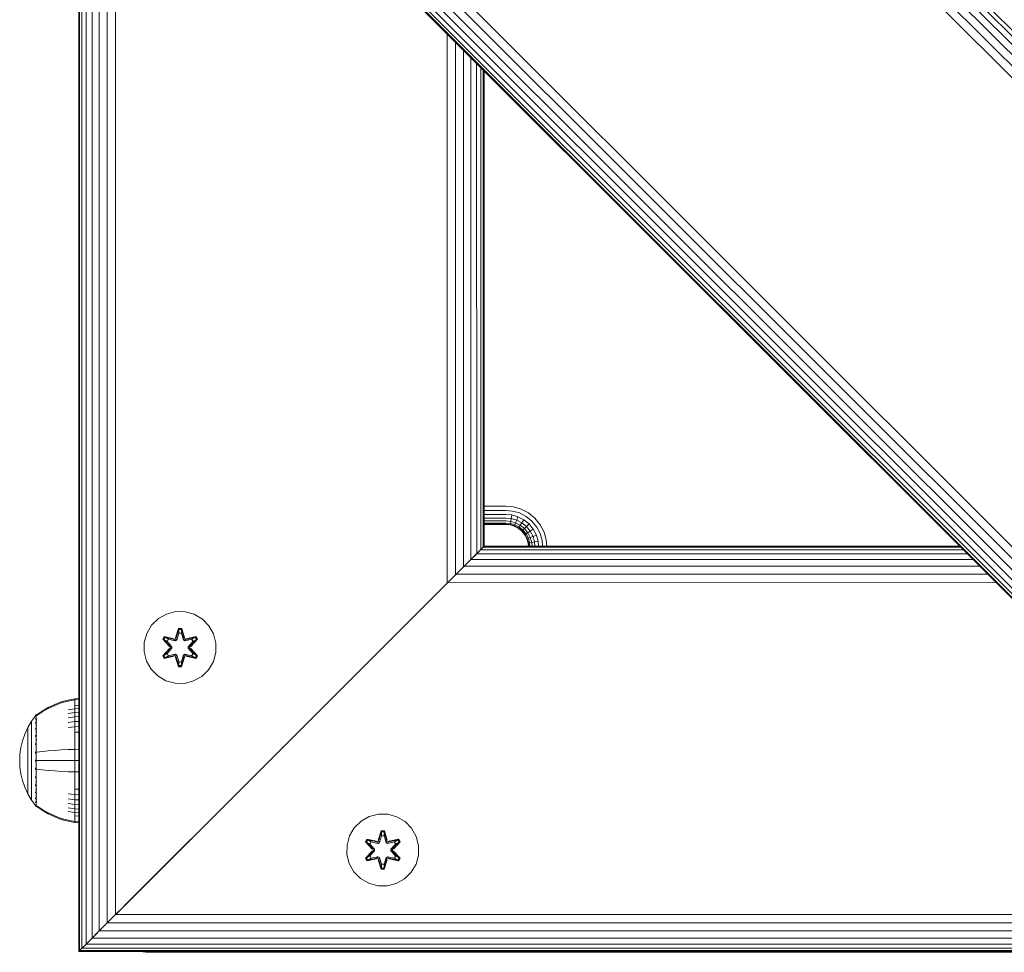
# Model space of a CAD drawing. Units: millimetres. Extents: x 1250 to 578302, y -1972 to 596964.
# Drawn here: x 2812 to 3030, y 3901 to 4109 of the extents above; entities that cross this region are included whole.
import ezdxf

# ---------------------------------------------------------------- set-up
doc = ezdxf.new("R2010")
doc.units = ezdxf.units.MM
doc.layers.add('Контур', color=7, linetype='Continuous', lineweight=15)

msp = doc.modelspace()

# ---------------------------------------------------------------- linework, layer by layer
at = {"layer": 'Контур'}
for p, q in [((3236.639, 3901.555), (2824.681, 4313.513)), ((3235.326, 3901.555), (2824.681, 4312.201)), ((3233.489, 3901.555), (2824.681, 4310.364)), ((3231.228, 3901.555), (2824.681, 4308.103)), ((3228.695, 3901.555), (2824.681, 4305.57)), ((3226.063, 3901.555), (2824.681, 4302.937)), ((3121.921, 3901.556), (2824.681, 4198.636)), ((3119.289, 3901.556), (2824.681, 4195.957)), ((3116.756, 3901.556), (2824.681, 4193.49)), ((3114.495, 3901.556), (2824.681, 4191.369)), ((3112.658, 3901.556), (2824.681, 4189.625)), ((3111.345, 3901.556), (2824.681, 4188.303)), ((3110.588, 3901.556), (2824.681, 4187.493)), ((3110.352, 3901.556), (2824.681, 4187.227)), ((2824.681, 4187.226), (2824.681, 3901.555)), ((2824.848, 4187.06), (2824.848, 3901.722)), ((2825.384, 4186.524), (2825.384, 3902.258)), ((2826.312, 4185.596), (2826.312, 3903.186)), ((2827.61, 4184.298), (2827.61, 3904.484)), ((2829.209, 4182.699), (2829.209, 3906.083)), ((2831.001, 4180.907), (2831.001, 3907.875)), ((2832.862, 4179.046), (2832.862, 3909.736)), ((2906.507, 4105.401), (2906.501, 3983.375)), ((2908.37, 4103.538), (2908.362, 3985.236)), ((2910.158, 4101.75), (2910.154, 3987.028)), ((2911.753, 4100.155), (2911.753, 3988.627)), ((2913.048, 4098.86), (2913.051, 3989.925)), ((2913.977, 4097.931), (2913.979, 3990.853)), ((2914.515, 3991.389), (2914.514, 4097.394)), ((2914.681, 4097.226), (2914.681, 3991.555)), ((2919.554, 4000.472), (2914.681, 4000.472)), ((2919.554, 4000.472), (2921.208, 4000.321)), ((2921.208, 4000.321), (2922.9, 3999.834)), ((2919.554, 3999.542), (2914.681, 3999.542)), ((2919.554, 3998.646), (2914.681, 3998.646)), ((2919.554, 3997.847), (2914.681, 3997.847)), ((2919.554, 3999.542), (2921.039, 3999.405)), ((2919.554, 3998.646), (2920.876, 3998.525)), ((2919.554, 3997.847), (2920.73, 3997.739)), ((2920.73, 3997.739), (2920.876, 3998.525)), ((2920.876, 3998.525), (2922.228, 3998.136)), ((2921.039, 3999.405), (2922.558, 3998.969)), ((2921.934, 3997.393), (2922.228, 3998.136)), ((2923.529, 3997.462), (2922.228, 3998.136)), ((2924.019, 3998.212), (2922.558, 3998.969)), ((2922.9, 3999.834), (2924.528, 3998.99)), ((2925.324, 3997.152), (2924.019, 3998.212)), ((2924.528, 3998.99), (2925.982, 3997.81)), ((2925.982, 3997.81), (2927.163, 3996.356)), ((2919.554, 3997.197), (2914.681, 3997.197)), ((2919.554, 3996.733), (2914.681, 3996.733)), ((2919.554, 3996.466), (2914.681, 3996.466)), ((2914.681, 3996.382), (2919.554, 3996.382)), ((2919.554, 3997.197), (2920.612, 3997.1)), ((2919.554, 3996.733), (2920.528, 3996.644)), ((2919.554, 3996.466), (2920.479, 3996.381)), ((2920.464, 3996.299), (2919.554, 3996.382)), ((2920.464, 3996.299), (2920.479, 3996.381)), ((2921.395, 3996.031), (2920.464, 3996.299)), ((2920.479, 3996.381), (2920.528, 3996.644)), ((2921.425, 3996.109), (2920.479, 3996.381)), ((2920.528, 3996.644), (2920.612, 3997.1)), ((2920.528, 3996.644), (2921.524, 3996.357)), ((2920.612, 3997.1), (2920.73, 3997.739)), ((2920.612, 3997.1), (2921.695, 3996.789)), ((2920.73, 3997.739), (2921.934, 3997.393)), ((2921.395, 3996.031), (2921.425, 3996.109)), ((2922.29, 3995.567), (2921.395, 3996.031)), ((2921.425, 3996.109), (2921.524, 3996.357)), ((2922.336, 3995.637), (2921.425, 3996.109)), ((2921.524, 3996.357), (2921.695, 3996.789)), ((2922.482, 3995.861), (2921.524, 3996.357)), ((2921.695, 3996.789), (2921.934, 3997.393)), ((2922.736, 3996.249), (2921.695, 3996.789)), ((2923.091, 3996.793), (2921.934, 3997.393)), ((2922.29, 3995.567), (2922.336, 3995.637)), ((2922.336, 3995.637), (2922.482, 3995.861)), ((2923.149, 3994.977), (2922.336, 3995.637)), ((2922.482, 3995.861), (2922.736, 3996.249)), ((2923.338, 3995.166), (2922.482, 3995.861)), ((2922.736, 3996.249), (2923.091, 3996.793)), ((2923.666, 3995.494), (2922.736, 3996.249)), ((2923.091, 3996.793), (2923.529, 3997.462)), ((2924.125, 3995.953), (2923.091, 3996.793)), ((2924.69, 3996.518), (2923.529, 3997.462)), ((2923.666, 3995.494), (2924.125, 3995.953)), ((2924.125, 3995.953), (2924.69, 3996.518)), ((2924.965, 3994.92), (2924.125, 3995.953)), ((2925.634, 3995.357), (2924.69, 3996.518)), ((2926.384, 3995.847), (2925.324, 3997.152)), ((2927.141, 3994.386), (2926.384, 3995.847)), ((2927.163, 3996.356), (2928.006, 3994.728)), ((2923.09, 3994.918), (2922.29, 3995.567)), ((2923.09, 3994.918), (2923.149, 3994.977)), ((2923.739, 3994.118), (2923.09, 3994.918)), ((2923.149, 3994.977), (2923.338, 3995.166)), ((2923.809, 3994.164), (2923.149, 3994.977)), ((2923.338, 3995.166), (2923.666, 3995.494)), ((2924.033, 3994.31), (2923.338, 3995.166)), ((2924.421, 3994.564), (2923.666, 3995.494)), ((2923.739, 3994.118), (2923.809, 3994.164)), ((2924.203, 3993.223), (2923.739, 3994.118)), ((2923.809, 3994.164), (2924.033, 3994.31)), ((2924.281, 3993.253), (2923.809, 3994.164)), ((2924.033, 3994.31), (2924.421, 3994.564)), ((2924.529, 3993.352), (2924.033, 3994.31)), ((2924.421, 3994.564), (2924.965, 3994.92)), ((2924.961, 3993.523), (2924.421, 3994.564)), ((2924.529, 3993.352), (2924.961, 3993.523)), ((2924.961, 3993.523), (2925.565, 3993.762)), ((2925.272, 3992.44), (2924.961, 3993.523)), ((2924.965, 3994.92), (2925.634, 3995.357)), ((2925.565, 3993.762), (2924.965, 3994.92)), ((2925.565, 3993.762), (2926.308, 3994.056)), ((2925.911, 3992.558), (2925.565, 3993.762)), ((2926.308, 3994.056), (2925.634, 3995.357)), ((2926.697, 3992.704), (2926.308, 3994.056)), ((2927.577, 3992.867), (2927.141, 3994.386)), ((2928.006, 3994.728), (2928.492, 3993.036)), ((2913.92, 3990.794), (2914.493, 3991.367)), ((2914.515, 3991.389), (2913.979, 3990.853)), ((2913.979, 3990.853), (2914.493, 3991.367)), ((2914.682, 3991.555), (2914.493, 3991.367)), ((2914.493, 3991.367), (3020.538, 3991.37)), ((2914.515, 3991.389), (2914.681, 3991.555)), ((2914.682, 3991.555), (3020.352, 3991.555)), ((2924.203, 3993.223), (2924.281, 3993.253)), ((2924.471, 3992.292), (2924.203, 3993.223)), ((2924.281, 3993.253), (2924.529, 3993.352)), ((2924.553, 3992.307), (2924.281, 3993.253)), ((2924.471, 3992.292), (2924.553, 3992.307)), ((2924.538, 3991.555), (2924.471, 3992.292)), ((2924.816, 3992.356), (2924.529, 3993.352)), ((2924.816, 3992.356), (2924.553, 3992.307)), ((2924.622, 3991.555), (2924.553, 3992.307)), ((2925.272, 3992.44), (2924.816, 3992.356)), ((2924.889, 3991.555), (2924.816, 3992.356)), ((2925.911, 3992.558), (2925.272, 3992.44)), ((2925.353, 3991.555), (2925.272, 3992.44)), ((2925.911, 3992.558), (2926.697, 3992.704)), ((2926.003, 3991.555), (2925.911, 3992.558)), ((2926.802, 3991.555), (2926.697, 3992.704)), ((2927.698, 3991.555), (2927.577, 3992.867)), ((2928.628, 3991.555), (2928.492, 3993.036)), ((2913.979, 3990.853), (2891.496, 3968.37)), ((2908.731, 3985.605), (2913.92, 3990.794)), ((2908.795, 3985.669), (2912.986, 3989.86)), ((2911.753, 3988.627), (2913.051, 3989.925)), ((2911.753, 3988.627), (2912.986, 3989.86)), ((2912.986, 3989.86), (2913.92, 3990.794)), ((2912.986, 3989.86), (2913.92, 3990.794)), ((2912.986, 3989.86), (3022.038, 3989.869)), ((2913.051, 3989.925), (2913.979, 3990.853)), ((2913.92, 3990.794), (3021.105, 3990.803)), ((2910.154, 3987.028), (2906.501, 3983.375)), ((2908.362, 3985.236), (2910.154, 3987.028)), ((2908.508, 3985.382), (2910.253, 3987.127)), ((2910.154, 3987.028), (2911.753, 3988.627)), ((2910.253, 3987.127), (2911.753, 3988.627)), ((2910.253, 3987.127), (3024.797, 3987.111)), ((2911.753, 3988.627), (3023.281, 3988.627)), ((2890.863, 3967.737), (2908.508, 3985.382)), ((2893.693, 3970.566), (2908.508, 3985.382)), ((2906.501, 3983.375), (2908.362, 3985.236)), ((2906.614, 3983.488), (2908.508, 3985.382)), ((2908.508, 3985.382), (2908.87, 3985.743)), ((2908.508, 3985.382), (3026.549, 3985.359)), ((2904.681, 3981.555), (2906.501, 3983.375)), ((2904.682, 3981.555), (2906.614, 3983.488)), ((2906.614, 3983.488), (3028.439, 3983.469)), ((2834.681, 3911.555), (2904.681, 3981.555)), ((2904.682, 3981.555), (2834.682, 3911.555)), ((2904.681, 3981.555), (2870.591, 3947.465)), ((2893.569, 3970.443), (2901.785, 3978.659)), ((2844.175, 3976.514), (2842.351, 3975.482)), ((2846.203, 3977.039), (2844.175, 3976.514)), ((2848.298, 3977.02), (2846.203, 3977.039)), ((2850.317, 3976.46), (2848.298, 3977.02)), ((2852.122, 3975.397), (2850.317, 3976.46)), ((2840.857, 3974.014), (2839.793, 3972.209)), ((2842.351, 3975.482), (2840.857, 3974.014)), ((2853.591, 3973.903), (2852.122, 3975.397)), ((2854.623, 3972.079), (2853.591, 3973.903)), ((2874.682, 3951.555), (2897.233, 3974.107)), ((2839.793, 3972.209), (2839.233, 3970.19)), ((2846.187, 3971.237), (2846.843, 3973.332)), ((2846.87, 3973.178), (2846.187, 3971.237)), ((2846.87, 3973.178), (2846.25, 3971.046)), ((2846.25, 3971.046), (2846.877, 3973.088)), ((2846.885, 3972.257), (2846.424, 3970.743)), ((2846.885, 3972.233), (2846.429, 3970.735)), ((2846.843, 3973.332), (2847.527, 3973.331)), ((2846.87, 3973.178), (2846.843, 3973.332)), ((2846.87, 3973.178), (2847.495, 3973.178)), ((2846.87, 3973.178), (2846.877, 3973.088)), ((2846.877, 3973.088), (2847.486, 3973.088)), ((2846.885, 3972.257), (2846.877, 3973.088)), ((2846.885, 3972.233), (2846.885, 3972.257)), ((2846.885, 3972.233), (2847.477, 3972.233)), ((2847.477, 3972.257), (2847.486, 3973.088)), ((2847.938, 3970.743), (2847.477, 3972.257)), ((2847.477, 3972.233), (2847.477, 3972.257)), ((2847.933, 3970.735), (2847.477, 3972.233)), ((2847.495, 3973.178), (2847.486, 3973.088)), ((2848.113, 3971.046), (2847.486, 3973.088)), ((2847.495, 3973.178), (2847.527, 3973.331)), ((2848.113, 3971.046), (2847.495, 3973.178)), ((2847.495, 3973.178), (2848.182, 3971.235)), ((2847.527, 3973.331), (2848.182, 3971.235)), ((2855.147, 3970.051), (2854.623, 3972.079)), ((2839.233, 3970.19), (2839.215, 3968.094)), ((2843.323, 3970.91), (2843.666, 3971.501)), ((2844.809, 3969.294), (2843.323, 3970.91)), ((2843.47, 3970.856), (2843.323, 3970.91)), ((2843.47, 3970.856), (2843.783, 3971.397)), ((2843.47, 3970.856), (2844.809, 3969.294)), ((2843.47, 3970.856), (2845.006, 3969.253)), ((2843.47, 3970.856), (2843.553, 3970.816)), ((2843.553, 3970.816), (2843.858, 3971.343)), ((2844.308, 3970.385), (2843.553, 3970.816)), ((2845.006, 3969.253), (2843.553, 3970.816)), ((2843.666, 3971.501), (2845.81, 3971.021)), ((2843.783, 3971.397), (2843.666, 3971.501)), ((2845.938, 3970.866), (2843.783, 3971.397)), ((2843.783, 3971.397), (2845.81, 3971.021)), ((2843.783, 3971.397), (2843.858, 3971.343)), ((2844.608, 3970.905), (2843.858, 3971.343)), ((2845.938, 3970.866), (2843.858, 3971.343)), ((2844.308, 3970.385), (2844.608, 3970.905)), ((2844.308, 3970.385), (2845.356, 3969.253)), ((2844.328, 3970.373), (2844.308, 3970.385)), ((2844.328, 3970.373), (2844.628, 3970.893)), ((2844.328, 3970.373), (2845.366, 3969.253)), ((2846.113, 3970.563), (2844.608, 3970.905)), ((2844.628, 3970.893), (2844.608, 3970.905)), ((2846.118, 3970.554), (2844.628, 3970.893)), ((2845.938, 3970.866), (2846.25, 3971.046)), ((2845.938, 3970.866), (2845.954, 3970.838)), ((2846.113, 3970.563), (2845.954, 3970.838)), ((2846.113, 3970.563), (2846.424, 3970.743)), ((2846.113, 3970.563), (2846.118, 3970.554)), ((2846.429, 3970.735), (2846.118, 3970.554)), ((2846.25, 3971.046), (2846.266, 3971.019)), ((2846.424, 3970.743), (2846.266, 3971.019)), ((2846.429, 3970.735), (2846.424, 3970.743)), ((2847.938, 3970.743), (2847.933, 3970.735)), ((2848.245, 3970.554), (2847.933, 3970.735)), ((2847.938, 3970.743), (2848.097, 3971.019)), ((2847.938, 3970.743), (2848.249, 3970.563)), ((2848.113, 3971.046), (2848.097, 3971.019)), ((2848.113, 3971.046), (2848.425, 3970.866)), ((2848.245, 3970.554), (2849.734, 3970.893)), ((2848.245, 3970.554), (2848.249, 3970.563)), ((2849.754, 3970.905), (2848.249, 3970.563)), ((2848.249, 3970.563), (2848.409, 3970.838)), ((2848.425, 3970.866), (2848.409, 3970.838)), ((2850.581, 3971.395), (2848.425, 3970.866)), ((2848.425, 3970.866), (2850.505, 3971.343)), ((2848.559, 3971.016), (2850.701, 3971.495)), ((2850.581, 3971.395), (2848.559, 3971.016)), ((2848.996, 3969.253), (2850.034, 3970.373)), ((2849.006, 3969.253), (2850.055, 3970.385)), ((2849.356, 3969.253), (2850.893, 3970.853)), ((2849.356, 3969.253), (2850.81, 3970.815)), ((2851.042, 3970.902), (2849.554, 3969.286)), ((2850.893, 3970.853), (2849.554, 3969.286)), ((2849.754, 3970.905), (2849.734, 3970.893)), ((2850.034, 3970.373), (2849.734, 3970.893)), ((2849.754, 3970.905), (2850.505, 3971.343)), ((2849.754, 3970.905), (2850.055, 3970.385)), ((2850.034, 3970.373), (2850.055, 3970.385)), ((2850.055, 3970.385), (2850.81, 3970.815)), ((2850.581, 3971.395), (2850.505, 3971.343)), ((2850.505, 3971.343), (2850.81, 3970.815)), ((2850.581, 3971.395), (2850.701, 3971.495)), ((2850.581, 3971.395), (2850.893, 3970.853)), ((2850.701, 3971.495), (2851.042, 3970.902)), ((2850.893, 3970.853), (2850.81, 3970.815)), ((2850.893, 3970.853), (2851.042, 3970.902)), ((2855.129, 3967.956), (2855.147, 3970.051)), ((2894.303, 3971.177), (2874.682, 3951.555)), ((2839.215, 3968.094), (2839.74, 3966.066)), ((2843.32, 3967.243), (2844.808, 3968.859)), ((2843.469, 3967.292), (2843.32, 3967.243)), ((2843.661, 3966.65), (2843.32, 3967.243)), ((2845.006, 3968.892), (2843.469, 3967.292)), ((2843.469, 3967.292), (2844.808, 3968.859)), ((2843.469, 3967.292), (2843.553, 3967.33)), ((2843.781, 3966.75), (2843.469, 3967.292)), ((2845.006, 3968.892), (2843.553, 3967.33)), ((2844.308, 3967.761), (2843.553, 3967.33)), ((2843.857, 3966.802), (2843.553, 3967.33)), ((2843.781, 3966.75), (2845.938, 3967.279)), ((2845.938, 3967.279), (2843.857, 3966.802)), ((2844.608, 3967.24), (2843.857, 3966.802)), ((2845.356, 3968.892), (2844.308, 3967.761)), ((2844.328, 3967.772), (2844.308, 3967.761)), ((2844.608, 3967.24), (2844.308, 3967.761)), ((2845.366, 3968.892), (2844.328, 3967.772)), ((2844.628, 3967.252), (2844.328, 3967.772)), ((2844.608, 3967.24), (2846.113, 3967.583)), ((2844.628, 3967.252), (2844.608, 3967.24)), ((2844.628, 3967.252), (2846.118, 3967.591)), ((2845.006, 3968.892), (2845.006, 3969.253)), ((2845.006, 3969.253), (2845.038, 3969.253)), ((2845.006, 3968.892), (2845.038, 3968.892)), ((2845.356, 3969.253), (2845.038, 3969.253)), ((2845.356, 3968.892), (2845.038, 3968.892)), ((2845.356, 3968.892), (2845.356, 3969.253)), ((2845.366, 3969.253), (2845.356, 3969.253)), ((2845.356, 3968.892), (2845.366, 3968.892)), ((2845.366, 3969.253), (2845.366, 3968.892)), ((2845.938, 3967.279), (2845.954, 3967.307)), ((2846.25, 3967.099), (2845.938, 3967.279)), ((2846.113, 3967.583), (2845.954, 3967.307)), ((2846.118, 3967.591), (2846.113, 3967.583)), ((2846.424, 3967.402), (2846.113, 3967.583)), ((2846.118, 3967.591), (2846.429, 3967.41)), ((2846.424, 3967.402), (2846.266, 3967.127)), ((2846.424, 3967.402), (2846.429, 3967.41)), ((2846.424, 3967.402), (2846.885, 3965.888)), ((2846.429, 3967.41), (2846.885, 3965.912)), ((2847.477, 3965.912), (2847.933, 3967.41)), ((2847.477, 3965.888), (2847.938, 3967.402)), ((2847.933, 3967.41), (2848.245, 3967.591)), ((2847.933, 3967.41), (2847.938, 3967.402)), ((2848.249, 3967.583), (2847.938, 3967.402)), ((2847.938, 3967.402), (2848.097, 3967.127)), ((2848.425, 3967.279), (2848.113, 3967.099)), ((2848.249, 3967.583), (2848.245, 3967.591)), ((2849.734, 3967.252), (2848.245, 3967.591)), ((2848.249, 3967.583), (2848.409, 3967.307)), ((2848.249, 3967.583), (2849.754, 3967.24)), ((2848.425, 3967.279), (2848.409, 3967.307)), ((2848.425, 3967.279), (2850.579, 3966.748)), ((2848.425, 3967.279), (2850.505, 3966.802)), ((2848.996, 3969.253), (2849.006, 3969.253)), ((2848.996, 3969.253), (2848.996, 3968.892)), ((2848.996, 3968.892), (2849.006, 3968.892)), ((2848.996, 3968.892), (2850.034, 3967.772)), ((2849.006, 3969.253), (2849.324, 3969.253)), ((2849.006, 3969.253), (2849.006, 3968.892)), ((2849.006, 3968.892), (2849.324, 3968.892)), ((2850.055, 3967.761), (2849.006, 3968.892)), ((2849.356, 3969.253), (2849.324, 3969.253)), ((2849.356, 3968.892), (2849.324, 3968.892)), ((2849.356, 3969.253), (2849.356, 3968.892)), ((2850.892, 3967.29), (2849.356, 3968.892)), ((2849.356, 3968.892), (2850.809, 3967.329)), ((2849.553, 3968.851), (2851.039, 3967.235)), ((2850.892, 3967.29), (2849.553, 3968.851)), ((2849.734, 3967.252), (2850.034, 3967.772)), ((2849.734, 3967.252), (2849.754, 3967.24)), ((2850.055, 3967.761), (2849.754, 3967.24)), ((2849.754, 3967.24), (2850.505, 3966.802)), ((2850.055, 3967.761), (2850.034, 3967.772)), ((2850.055, 3967.761), (2850.809, 3967.329)), ((2850.809, 3967.329), (2850.505, 3966.802)), ((2850.892, 3967.29), (2850.579, 3966.748)), ((2851.039, 3967.235), (2850.696, 3966.644)), ((2850.892, 3967.29), (2850.809, 3967.329)), ((2850.892, 3967.29), (2851.039, 3967.235)), ((2855.129, 3967.956), (2854.569, 3965.937)), ((2839.74, 3966.066), (2840.771, 3964.242)), ((2843.661, 3966.65), (2845.803, 3967.129)), ((2843.781, 3966.75), (2843.661, 3966.65)), ((2843.781, 3966.75), (2845.803, 3967.129)), ((2843.781, 3966.75), (2843.857, 3966.802)), ((2846.835, 3964.814), (2846.18, 3966.911)), ((2846.867, 3964.968), (2846.18, 3966.911)), ((2846.25, 3967.099), (2846.266, 3967.127)), ((2846.25, 3967.099), (2846.867, 3964.968)), ((2846.25, 3967.099), (2846.876, 3965.057)), ((2846.867, 3964.968), (2846.835, 3964.814)), ((2846.867, 3964.968), (2846.876, 3965.057)), ((2847.492, 3964.967), (2846.867, 3964.968)), ((2846.885, 3965.888), (2846.876, 3965.057)), ((2847.485, 3965.057), (2846.876, 3965.057)), ((2847.477, 3965.912), (2846.885, 3965.912)), ((2846.885, 3965.912), (2846.885, 3965.888)), ((2847.477, 3965.912), (2847.477, 3965.888)), ((2847.477, 3965.888), (2847.485, 3965.057)), ((2848.113, 3967.099), (2847.485, 3965.057)), ((2847.492, 3964.967), (2847.485, 3965.057)), ((2847.492, 3964.967), (2848.113, 3967.099)), ((2847.492, 3964.967), (2848.175, 3966.908)), ((2847.492, 3964.967), (2847.519, 3964.813)), ((2848.175, 3966.908), (2847.519, 3964.813)), ((2848.113, 3967.099), (2848.097, 3967.127)), ((2850.696, 3966.644), (2848.553, 3967.125)), ((2850.579, 3966.748), (2848.553, 3967.125)), ((2850.579, 3966.748), (2850.505, 3966.802)), ((2850.579, 3966.748), (2850.696, 3966.644)), ((2853.506, 3964.131), (2854.569, 3965.937)), ((2840.771, 3964.242), (2842.24, 3962.748)), ((2847.519, 3964.813), (2846.835, 3964.814)), ((2852.011, 3962.663), (2853.506, 3964.131)), ((2842.24, 3962.748), (2844.045, 3961.685)), ((2844.045, 3961.685), (2846.064, 3961.125)), ((2846.064, 3961.125), (2848.159, 3961.107)), ((2848.159, 3961.107), (2850.188, 3961.631)), ((2850.188, 3961.631), (2852.011, 3962.663)), ((2819.324, 3956.431), (2817.888, 3955.752)), ((2819.324, 3956.222), (2817.888, 3955.554)), ((2820.795, 3956.982), (2819.324, 3956.431)), ((2820.795, 3956.764), (2819.324, 3956.222)), ((2822.286, 3957.405), (2820.795, 3956.982)), ((2822.286, 3957.18), (2820.795, 3956.764)), ((2823.781, 3957.701), (2822.286, 3957.405)), ((2823.781, 3957.471), (2822.286, 3957.18)), ((2824.681, 3957.775), (2823.781, 3957.701)), ((2823.781, 3957.701), (2823.781, 3957.471)), ((2824.681, 3957.544), (2823.781, 3957.471)), ((2823.781, 3957.169), (2823.781, 3957.471)), ((2823.781, 3956.734), (2823.781, 3957.169)), ((2823.781, 3956.162), (2823.781, 3956.734)), ((2824.681, 3956.228), (2823.781, 3956.162)), ((2815.128, 3954.014), (2815.222, 3954.129)), ((2815.332, 3954.129), (2815.222, 3954.129)), ((2815.222, 3954.088), (2815.222, 3954.129)), ((2815.222, 3954.088), (2815.222, 3953.959)), ((2816.505, 3954.949), (2815.332, 3954.129)), ((2816.505, 3954.765), (2815.332, 3953.959)), ((2817.888, 3955.752), (2816.505, 3954.949)), ((2817.888, 3955.554), (2816.505, 3954.765)), ((2823.781, 3955.456), (2822.286, 3955.208)), ((2823.781, 3954.621), (2822.286, 3954.391)), ((2823.781, 3955.456), (2823.781, 3956.162)), ((2824.681, 3955.518), (2823.781, 3955.456)), ((2823.781, 3954.621), (2823.781, 3955.456)), ((2824.681, 3954.679), (2823.781, 3954.621)), ((2823.781, 3953.667), (2823.781, 3954.621)), ((2813.337, 3951.278), (2814.157, 3952.685)), ((2815.059, 3953.92), (2814.157, 3952.685)), ((2814.157, 3952.685), (2814.157, 3952.649)), ((2814.157, 3952.649), (2814.157, 3952.539)), ((2814.157, 3952.539), (2814.157, 3952.347)), ((2814.157, 3952.347), (2814.157, 3952.07)), ((2814.157, 3952.07), (2814.157, 3951.707)), ((2815.074, 3953.941), (2815.059, 3953.929)), ((2815.059, 3953.929), (2815.059, 3953.912)), ((2815.059, 3953.781), (2815.059, 3953.762)), ((2815.059, 3953.762), (2815.074, 3953.774)), ((2815.059, 3953.762), (2815.059, 3953.712)), ((2815.059, 3953.278), (2815.059, 3953.227)), ((2815.059, 3953.227), (2815.074, 3953.274)), ((2815.059, 3953.227), (2815.066, 3953.26)), ((2815.059, 3953.227), (2815.074, 3953.238)), ((2815.059, 3953.227), (2815.059, 3953.147)), ((2815.059, 3952.381), (2815.059, 3952.299)), ((2815.059, 3952.299), (2815.074, 3952.368)), ((2815.059, 3952.299), (2815.066, 3952.35)), ((2815.059, 3952.299), (2815.074, 3952.309)), ((2815.059, 3952.299), (2815.059, 3952.191)), ((2815.128, 3954.014), (2815.074, 3953.941)), ((2815.222, 3953.959), (2815.332, 3953.959)), ((2815.222, 3953.736), (2815.222, 3953.959)), ((2815.222, 3953.413), (2815.222, 3953.736)), ((2815.222, 3952.99), (2815.222, 3953.413)), ((2815.222, 3952.99), (2815.332, 3952.99)), ((2815.222, 3952.467), (2815.222, 3952.99)), ((2815.222, 3952.467), (2815.332, 3952.467)), ((2815.222, 3951.848), (2815.222, 3952.467)), ((2815.222, 3951.848), (2815.332, 3951.848)), ((2815.222, 3951.142), (2815.222, 3951.848)), ((2823.781, 3953.667), (2822.286, 3953.458)), ((2823.781, 3952.61), (2822.286, 3952.423)), ((2824.681, 3953.72), (2823.781, 3953.667)), ((2823.781, 3952.61), (2823.781, 3953.667)), ((2824.681, 3952.656), (2823.781, 3952.61)), ((2823.781, 3951.465), (2823.781, 3952.61)), ((2812.167, 3948.332), (2812.673, 3949.819)), ((2812.673, 3949.819), (2813.337, 3951.278)), ((2813.337, 3951.278), (2813.337, 3951.248)), ((2813.337, 3951.248), (2813.337, 3951.155)), ((2813.337, 3951.155), (2813.337, 3950.994)), ((2813.337, 3950.994), (2813.337, 3950.762)), ((2813.337, 3950.762), (2813.337, 3950.457)), ((2813.337, 3950.457), (2813.337, 3950.08)), ((2813.337, 3950.08), (2813.337, 3949.635)), ((2814.157, 3951.707), (2814.157, 3951.258)), ((2814.157, 3951.258), (2814.157, 3950.727)), ((2814.157, 3950.727), (2814.157, 3950.12)), ((2814.157, 3950.12), (2814.157, 3949.448)), ((2815.059, 3951.109), (2815.059, 3951)), ((2815.059, 3951), (2815.074, 3951.088)), ((2815.059, 3951), (2815.065, 3951.067)), ((2815.059, 3951), (2815.074, 3951.009)), ((2815.059, 3951), (2815.059, 3950.867)), ((2815.222, 3951.142), (2815.332, 3951.142)), ((2815.222, 3950.358), (2815.222, 3951.142)), ((2815.222, 3950.358), (2815.332, 3950.358)), ((2815.222, 3949.511), (2815.222, 3950.358)), ((2823.781, 3951.465), (2822.286, 3951.303)), ((2824.681, 3951.506), (2823.781, 3951.465)), ((2823.781, 3950.255), (2823.781, 3951.465)), ((2824.681, 3950.289), (2823.781, 3950.255)), ((2823.781, 3948.999), (2823.781, 3950.255)), ((2873.217, 3950.091), (2873.217, 3950.091)), ((2873.866, 3950.74), (2873.867, 3950.74)), ((2874.33, 3951.204), (2874.331, 3951.204)), ((2874.598, 3951.472), (2874.598, 3951.472)), ((2874.682, 3951.555), (2874.682, 3951.555)), ((2811.816, 3946.841), (2812.167, 3948.332)), ((2813.337, 3949.635), (2813.337, 3949.126)), ((2813.337, 3949.126), (2813.337, 3948.561)), ((2813.337, 3948.561), (2813.337, 3947.951)), ((2813.337, 3947.951), (2813.337, 3947.305)), ((2814.157, 3949.448), (2814.157, 3948.72)), ((2814.157, 3948.72), (2814.157, 3947.951)), ((2814.157, 3947.951), (2814.157, 3947.152)), ((2815.059, 3949.535), (2815.059, 3949.401)), ((2815.059, 3949.401), (2815.074, 3949.504)), ((2815.059, 3949.401), (2815.065, 3949.481)), ((2815.059, 3949.401), (2815.074, 3949.408)), ((2815.059, 3949.401), (2815.059, 3949.244)), ((2815.059, 3947.765), (2815.059, 3947.61)), ((2815.059, 3947.61), (2815.074, 3947.72)), ((2815.059, 3947.61), (2815.066, 3947.701)), ((2815.059, 3947.61), (2815.074, 3947.615)), ((2815.059, 3947.61), (2815.059, 3947.432)), ((2815.222, 3949.511), (2815.332, 3949.511)), ((2815.222, 3948.614), (2815.222, 3949.511)), ((2815.222, 3948.614), (2815.332, 3948.614)), ((2815.222, 3947.684), (2815.222, 3948.614)), ((2815.222, 3946.736), (2815.222, 3947.684)), ((2823.781, 3947.719), (2823.781, 3948.999)), ((2823.781, 3946.435), (2823.781, 3947.719)), ((2834.682, 3911.555), (2871.613, 3948.487)), ((2870.591, 3947.465), (2870.591, 3947.465)), ((2871.522, 3948.396), (2871.522, 3948.396)), ((2871.613, 3948.487), (2872.209, 3949.083)), ((2872.418, 3949.292), (2872.418, 3949.292)), ((2811.614, 3945.367), (2811.549, 3943.929)), ((2811.614, 3945.367), (2811.816, 3946.841)), ((2813.337, 3947.305), (2813.337, 3946.634)), ((2813.337, 3946.634), (2813.337, 3945.951)), ((2813.337, 3945.951), (2813.337, 3945.267)), ((2814.157, 3947.152), (2814.157, 3946.339)), ((2814.157, 3946.339), (2814.157, 3945.523)), ((2814.157, 3945.523), (2814.157, 3944.716)), ((2815.059, 3945.923), (2815.059, 3945.749)), ((2815.059, 3945.749), (2815.074, 3945.858)), ((2815.059, 3945.749), (2815.066, 3945.846)), ((2815.059, 3945.749), (2815.074, 3945.751)), ((2815.059, 3945.749), (2815.059, 3945.553)), ((2815.222, 3945.785), (2815.222, 3946.736)), ((2815.222, 3944.846), (2815.222, 3945.785)), ((2815.332, 3945.785), (2816.505, 3945.935)), ((2816.505, 3945.935), (2817.888, 3946.081)), ((2817.888, 3946.081), (2819.324, 3946.204)), ((2819.324, 3946.204), (2820.795, 3946.304)), ((2820.795, 3946.304), (2822.286, 3946.381)), ((2823.781, 3946.435), (2822.286, 3946.381)), ((2824.681, 3946.449), (2823.781, 3946.435)), ((2823.781, 3943.929), (2823.781, 3946.435)), ((2868.772, 3945.646), (2868.772, 3945.646)), ((2869.681, 3946.555), (2870.094, 3946.968)), ((2869.681, 3946.555), (2869.682, 3946.555)), ((2811.614, 3942.492), (2811.549, 3943.929)), ((2813.337, 3945.267), (2813.337, 3944.59)), ((2813.337, 3944.59), (2813.337, 3943.929)), ((2813.337, 3943.929), (2813.337, 3943.269)), ((2813.337, 3943.269), (2813.337, 3942.592)), ((2814.157, 3944.716), (2814.157, 3943.929)), ((2814.157, 3943.929), (2814.157, 3943.143)), ((2814.157, 3943.143), (2814.157, 3942.336)), ((2815.059, 3944.12), (2815.059, 3943.929)), ((2815.059, 3943.929), (2815.059, 3943.739)), ((2815.059, 3943.929), (2815.074, 3943.929)), ((2815.222, 3943.929), (2815.222, 3944.846)), ((2815.222, 3943.013), (2815.222, 3943.929)), ((2815.332, 3943.929), (2816.505, 3943.929)), ((2816.505, 3943.929), (2817.888, 3943.929)), ((2817.888, 3943.929), (2819.324, 3943.929)), ((2819.324, 3943.929), (2820.795, 3943.929)), ((2820.795, 3943.929), (2822.286, 3943.929)), ((2823.781, 3943.929), (2822.286, 3943.929)), ((2823.781, 3941.423), (2823.781, 3943.929)), ((2824.681, 3943.929), (2823.781, 3943.929)), ((2834.682, 3911.555), (2867.75, 3944.624)), ((2866.945, 3943.819), (2866.946, 3943.819)), ((2867.75, 3944.624), (2867.799, 3944.673)), ((2867.841, 3944.715), (2867.841, 3944.715)), ((2811.816, 3941.018), (2811.614, 3942.492)), ((2812.167, 3939.527), (2811.816, 3941.018)), ((2813.337, 3942.592), (2813.337, 3941.907)), ((2813.337, 3941.907), (2813.337, 3941.224)), ((2813.337, 3941.224), (2813.337, 3940.554)), ((2814.157, 3942.336), (2814.157, 3941.52)), ((2814.157, 3941.52), (2814.157, 3940.707)), ((2815.059, 3942.306), (2815.059, 3942.11)), ((2815.059, 3942.11), (2815.059, 3941.936)), ((2815.059, 3942.11), (2815.074, 3942.108)), ((2815.222, 3942.073), (2815.222, 3943.013)), ((2815.222, 3942.073), (2815.332, 3942.073)), ((2815.222, 3941.123), (2815.222, 3942.073)), ((2815.222, 3940.175), (2815.222, 3941.123)), ((2815.332, 3942.073), (2816.505, 3941.924)), ((2816.505, 3941.924), (2817.888, 3941.778)), ((2817.888, 3941.778), (2819.324, 3941.655)), ((2819.324, 3941.655), (2820.795, 3941.554)), ((2820.795, 3941.554), (2822.286, 3941.477)), ((2823.781, 3941.423), (2822.286, 3941.477)), ((2823.781, 3940.14), (2823.781, 3941.423)), ((2824.681, 3941.41), (2823.781, 3941.423)), ((2864.682, 3941.555), (2834.749, 3911.622)), ((2834.769, 3911.644), (2864.682, 3941.555)), ((2864.681, 3941.555), (2864.682, 3941.555)), ((2864.765, 3941.639), (2864.765, 3941.639)), ((2865.032, 3941.907), (2865.033, 3941.907)), ((2865.496, 3942.371), (2865.497, 3942.371)), ((2866.146, 3943.02), (2866.146, 3943.02)), ((2812.673, 3938.04), (2812.167, 3939.527)), ((2813.337, 3940.554), (2813.337, 3939.908)), ((2813.337, 3939.908), (2813.337, 3939.297)), ((2813.337, 3939.297), (2813.337, 3938.733)), ((2813.337, 3938.733), (2813.337, 3938.224)), ((2814.157, 3940.707), (2814.157, 3939.908)), ((2814.157, 3939.908), (2814.157, 3939.138)), ((2814.157, 3939.138), (2814.157, 3938.411)), ((2815.059, 3940.424), (2815.059, 3940.248)), ((2815.059, 3940.248), (2815.074, 3940.35)), ((2815.059, 3940.248), (2815.066, 3940.342)), ((2815.059, 3940.248), (2815.059, 3940.097)), ((2815.059, 3940.248), (2815.074, 3940.244)), ((2815.222, 3939.245), (2815.222, 3940.175)), ((2815.222, 3939.245), (2815.332, 3939.245)), ((2815.222, 3938.348), (2815.222, 3939.245)), ((2823.781, 3938.86), (2823.781, 3940.14)), ((2823.781, 3937.604), (2823.781, 3938.86)), ((2813.337, 3936.581), (2812.673, 3938.04)), ((2813.337, 3938.224), (2813.337, 3937.779)), ((2813.337, 3937.779), (2813.337, 3937.402)), ((2813.337, 3937.402), (2813.337, 3937.097)), ((2813.337, 3937.097), (2813.337, 3936.864)), ((2813.337, 3936.864), (2813.337, 3936.703)), ((2813.337, 3936.61), (2813.337, 3936.703)), ((2813.337, 3936.581), (2813.337, 3936.61)), ((2814.157, 3935.174), (2813.337, 3936.581)), ((2814.157, 3938.411), (2814.157, 3937.738)), ((2814.157, 3937.738), (2814.157, 3937.132)), ((2814.157, 3937.132), (2814.157, 3936.601)), ((2814.157, 3936.601), (2814.157, 3936.152)), ((2815.059, 3938.611), (2815.059, 3938.457)), ((2815.059, 3938.457), (2815.074, 3938.55)), ((2815.059, 3938.457), (2815.066, 3938.542)), ((2815.059, 3938.457), (2815.059, 3938.327)), ((2815.059, 3938.457), (2815.074, 3938.451)), ((2815.059, 3936.99), (2815.059, 3936.858)), ((2815.059, 3936.858), (2815.074, 3936.937)), ((2815.059, 3936.858), (2815.065, 3936.931)), ((2815.059, 3936.858), (2815.059, 3936.751)), ((2815.059, 3936.858), (2815.074, 3936.85)), ((2815.222, 3938.348), (2815.332, 3938.348)), ((2815.222, 3937.5), (2815.222, 3938.348)), ((2815.222, 3937.5), (2815.332, 3937.5)), ((2815.222, 3936.717), (2815.222, 3937.5)), ((2815.222, 3936.717), (2815.332, 3936.717)), ((2815.222, 3936.011), (2815.222, 3936.717)), ((2823.781, 3936.393), (2822.286, 3936.555)), ((2823.781, 3936.393), (2823.781, 3937.604)), ((2824.681, 3937.57), (2823.781, 3937.604)), ((2814.157, 3936.152), (2814.157, 3935.789)), ((2814.157, 3935.789), (2814.157, 3935.512)), ((2814.157, 3935.512), (2814.157, 3935.32)), ((2814.157, 3935.209), (2814.157, 3935.32)), ((2814.157, 3935.174), (2814.157, 3935.209)), ((2815.059, 3933.938), (2814.157, 3935.174)), ((2815.059, 3935.665), (2815.059, 3935.559)), ((2815.059, 3935.559), (2815.074, 3935.618)), ((2815.059, 3935.559), (2815.065, 3935.617)), ((2815.059, 3935.559), (2815.059, 3935.48)), ((2815.059, 3935.559), (2815.074, 3935.55)), ((2815.059, 3934.71), (2815.059, 3934.632)), ((2815.059, 3934.632), (2815.065, 3934.672)), ((2815.059, 3934.632), (2815.074, 3934.668)), ((2815.059, 3934.632), (2815.059, 3934.581)), ((2815.059, 3934.632), (2815.074, 3934.621)), ((2815.222, 3936.011), (2815.332, 3936.011)), ((2815.222, 3935.392), (2815.222, 3936.011)), ((2815.222, 3935.392), (2815.332, 3935.392)), ((2815.222, 3934.869), (2815.222, 3935.392)), ((2815.222, 3934.869), (2815.332, 3934.869)), ((2815.222, 3934.445), (2815.222, 3934.869)), ((2815.222, 3934.123), (2815.222, 3934.445)), ((2823.781, 3935.249), (2822.286, 3935.436)), ((2823.781, 3934.191), (2822.286, 3934.401)), ((2823.781, 3935.249), (2823.781, 3936.393)), ((2824.681, 3936.353), (2823.781, 3936.393)), ((2823.781, 3934.191), (2823.781, 3935.249)), ((2824.681, 3935.202), (2823.781, 3935.249)), ((2815.059, 3934.145), (2815.059, 3934.096)), ((2815.059, 3934.096), (2815.066, 3934.118)), ((2815.059, 3934.096), (2815.074, 3934.11)), ((2815.059, 3934.079), (2815.059, 3934.096)), ((2815.059, 3934.096), (2815.074, 3934.085)), ((2815.059, 3933.929), (2815.059, 3933.946)), ((2815.059, 3933.929), (2815.074, 3933.918)), ((2815.127, 3933.845), (2815.074, 3933.918)), ((2815.222, 3933.729), (2815.127, 3933.845)), ((2815.222, 3933.9), (2815.222, 3934.123)), ((2815.222, 3933.771), (2815.222, 3933.9)), ((2815.222, 3933.771), (2815.222, 3933.729)), ((2815.222, 3933.729), (2815.332, 3933.729)), ((2815.332, 3933.9), (2816.505, 3933.094)), ((2815.332, 3933.729), (2816.505, 3932.91)), ((2816.505, 3933.094), (2817.888, 3932.305)), ((2816.505, 3932.91), (2817.888, 3932.107)), ((2817.888, 3932.305), (2819.324, 3931.637)), ((2823.781, 3933.238), (2822.286, 3933.467)), ((2823.781, 3932.403), (2822.286, 3932.65)), ((2823.781, 3933.238), (2823.781, 3934.191)), ((2824.681, 3934.139), (2823.781, 3934.191)), ((2823.781, 3932.403), (2823.781, 3933.238)), ((2824.681, 3933.18), (2823.781, 3933.238)), ((2823.781, 3931.696), (2823.781, 3932.403)), ((2824.681, 3932.341), (2823.781, 3932.403)), ((2817.888, 3932.107), (2819.324, 3931.428)), ((2819.324, 3931.637), (2820.795, 3931.095)), ((2819.324, 3931.428), (2820.795, 3930.877)), ((2820.795, 3931.095), (2822.286, 3930.679)), ((2820.795, 3930.877), (2822.286, 3930.454)), ((2823.781, 3930.388), (2822.286, 3930.679)), ((2823.781, 3930.158), (2822.286, 3930.454)), ((2823.781, 3931.125), (2823.781, 3931.696)), ((2824.681, 3931.63), (2823.781, 3931.696)), ((2823.781, 3930.689), (2823.781, 3931.125)), ((2823.781, 3930.388), (2823.781, 3930.689)), ((2823.781, 3930.158), (2823.781, 3930.388)), ((2824.681, 3930.315), (2823.781, 3930.388)), ((2824.681, 3930.084), (2823.781, 3930.158)), ((2887.369, 3930.474), (2885.874, 3929.005)), ((2889.192, 3931.505), (2887.369, 3930.474)), ((2891.22, 3932.03), (2889.192, 3931.505)), ((2893.315, 3932.012), (2891.22, 3932.03)), ((2895.335, 3931.452), (2893.315, 3932.012)), ((2897.14, 3930.388), (2895.335, 3931.452)), ((2898.608, 3928.894), (2897.14, 3930.388)), ((2885.874, 3929.005), (2884.811, 3927.2)), ((2891.204, 3926.229), (2891.861, 3928.324)), ((2891.887, 3928.169), (2891.204, 3926.229)), ((2891.887, 3928.169), (2891.267, 3926.037)), ((2891.267, 3926.037), (2891.895, 3928.08)), ((2891.861, 3928.324), (2892.544, 3928.322)), ((2891.887, 3928.169), (2891.861, 3928.324)), ((2891.887, 3928.169), (2892.512, 3928.169)), ((2891.887, 3928.169), (2891.895, 3928.08)), ((2891.895, 3928.08), (2892.503, 3928.08)), ((2891.902, 3927.248), (2891.895, 3928.08)), ((2892.495, 3927.248), (2892.503, 3928.08)), ((2892.512, 3928.169), (2892.503, 3928.08)), ((2893.13, 3926.037), (2892.503, 3928.08)), ((2892.512, 3928.169), (2892.544, 3928.322)), ((2893.13, 3926.037), (2892.512, 3928.169)), ((2892.512, 3928.169), (2893.2, 3926.226)), ((2892.544, 3928.322), (2893.2, 3926.226)), ((2899.64, 3927.07), (2898.608, 3928.894)), ((2884.811, 3927.2), (2884.251, 3925.181)), ((2888.341, 3925.901), (2888.684, 3926.493)), ((2889.827, 3924.285), (2888.341, 3925.901)), ((2888.488, 3925.847), (2888.341, 3925.901)), ((2888.488, 3925.847), (2888.8, 3926.388)), ((2888.488, 3925.847), (2889.827, 3924.285)), ((2888.488, 3925.847), (2890.024, 3924.244)), ((2888.488, 3925.847), (2888.571, 3925.807)), ((2888.571, 3925.807), (2888.875, 3926.335)), ((2889.325, 3925.376), (2888.571, 3925.807)), ((2890.024, 3924.244), (2888.571, 3925.807)), ((2888.684, 3926.493), (2890.827, 3926.012)), ((2888.8, 3926.388), (2888.684, 3926.493)), ((2890.955, 3925.857), (2888.8, 3926.388)), ((2888.8, 3926.388), (2890.827, 3926.012)), ((2888.8, 3926.388), (2888.875, 3926.335)), ((2889.626, 3925.896), (2888.875, 3926.335)), ((2890.955, 3925.857), (2888.875, 3926.335)), ((2889.325, 3925.376), (2889.626, 3925.896)), ((2889.345, 3925.364), (2889.646, 3925.885)), ((2891.13, 3925.554), (2889.626, 3925.896)), ((2889.646, 3925.885), (2889.626, 3925.896)), ((2891.135, 3925.546), (2889.646, 3925.885)), ((2890.955, 3925.857), (2891.267, 3926.037)), ((2890.955, 3925.857), (2890.971, 3925.83)), ((2891.13, 3925.554), (2890.971, 3925.83)), ((2891.13, 3925.554), (2891.442, 3925.735)), ((2891.447, 3925.726), (2891.135, 3925.546)), ((2891.267, 3926.037), (2891.283, 3926.01)), ((2891.442, 3925.735), (2891.283, 3926.01)), ((2891.902, 3927.248), (2891.442, 3925.735)), ((2891.447, 3925.726), (2891.442, 3925.735)), ((2891.902, 3927.225), (2891.447, 3925.726)), ((2891.902, 3927.225), (2891.902, 3927.248)), ((2891.902, 3927.225), (2892.495, 3927.225)), ((2892.955, 3925.735), (2892.495, 3927.248)), ((2892.495, 3927.225), (2892.495, 3927.248)), ((2892.95, 3925.726), (2892.495, 3927.225)), ((2892.955, 3925.735), (2892.95, 3925.726)), ((2893.262, 3925.546), (2892.95, 3925.726)), ((2892.955, 3925.735), (2893.114, 3926.01)), ((2892.955, 3925.735), (2893.267, 3925.554)), ((2893.13, 3926.037), (2893.114, 3926.01)), ((2893.13, 3926.037), (2893.442, 3925.857)), ((2893.262, 3925.546), (2894.751, 3925.885)), ((2894.771, 3925.896), (2893.267, 3925.554)), ((2893.267, 3925.554), (2893.426, 3925.83)), ((2893.442, 3925.857), (2893.426, 3925.83)), ((2895.598, 3926.386), (2893.442, 3925.857)), ((2893.442, 3925.857), (2895.523, 3926.334)), ((2893.576, 3926.007), (2895.718, 3926.486)), ((2895.598, 3926.386), (2893.576, 3926.007)), ((2894.373, 3924.244), (2895.911, 3925.845)), ((2894.373, 3924.244), (2895.827, 3925.807)), ((2896.06, 3925.894), (2894.571, 3924.278)), ((2895.911, 3925.845), (2894.571, 3924.278)), ((2894.771, 3925.896), (2894.751, 3925.885)), ((2895.052, 3925.364), (2894.751, 3925.885)), ((2894.771, 3925.896), (2895.523, 3926.334)), ((2894.771, 3925.896), (2895.072, 3925.376)), ((2895.072, 3925.376), (2895.827, 3925.807)), ((2895.598, 3926.386), (2895.523, 3926.334)), ((2895.523, 3926.334), (2895.827, 3925.807)), ((2895.598, 3926.386), (2895.718, 3926.486)), ((2895.598, 3926.386), (2895.911, 3925.845)), ((2895.718, 3926.486), (2896.06, 3925.894)), ((2895.911, 3925.845), (2895.827, 3925.807)), ((2895.911, 3925.845), (2896.06, 3925.894)), ((2900.165, 3925.042), (2899.64, 3927.07)), ((2884.251, 3925.181), (2884.233, 3923.086)), ((2888.337, 3922.234), (2889.826, 3923.85)), ((2890.024, 3923.884), (2888.487, 3922.283)), ((2888.487, 3922.283), (2889.826, 3923.85)), ((2890.024, 3923.884), (2888.57, 3922.321)), ((2889.325, 3925.376), (2890.374, 3924.244)), ((2889.345, 3925.364), (2889.325, 3925.376)), ((2890.374, 3923.883), (2889.325, 3922.752)), ((2889.345, 3925.364), (2890.383, 3924.244)), ((2890.383, 3923.883), (2889.345, 3922.764)), ((2890.024, 3923.884), (2890.024, 3924.244)), ((2890.024, 3924.244), (2890.056, 3924.244)), ((2890.024, 3923.884), (2890.056, 3923.884)), ((2890.374, 3924.244), (2890.056, 3924.244)), ((2890.374, 3923.883), (2890.056, 3923.884)), ((2890.374, 3923.883), (2890.374, 3924.244)), ((2890.383, 3924.244), (2890.374, 3924.244)), ((2890.374, 3923.883), (2890.383, 3923.883)), ((2890.383, 3924.244), (2890.383, 3923.883)), ((2891.13, 3925.554), (2891.135, 3925.546)), ((2893.262, 3925.546), (2893.267, 3925.554)), ((2894.014, 3924.244), (2895.052, 3925.364)), ((2894.014, 3924.244), (2894.023, 3924.244)), ((2894.014, 3924.244), (2894.014, 3923.883)), ((2894.014, 3923.883), (2894.023, 3923.883)), ((2894.014, 3923.883), (2895.052, 3922.764)), ((2894.023, 3924.244), (2895.072, 3925.376)), ((2894.023, 3924.244), (2894.341, 3924.244)), ((2894.023, 3924.244), (2894.023, 3923.883)), ((2894.023, 3923.883), (2894.341, 3923.884)), ((2895.072, 3922.752), (2894.023, 3923.883)), ((2894.373, 3924.244), (2894.341, 3924.244)), ((2894.373, 3923.884), (2894.341, 3923.884)), ((2894.373, 3924.244), (2894.373, 3923.884)), ((2895.909, 3922.281), (2894.373, 3923.884)), ((2894.373, 3923.884), (2895.826, 3922.32)), ((2894.57, 3923.842), (2896.056, 3922.227)), ((2895.909, 3922.281), (2894.57, 3923.842)), ((2895.052, 3925.364), (2895.072, 3925.376)), ((2900.146, 3922.947), (2900.165, 3925.042)), ((2884.233, 3923.086), (2884.757, 3921.057)), ((2888.487, 3922.283), (2888.337, 3922.234)), ((2888.679, 3921.641), (2888.337, 3922.234)), ((2888.487, 3922.283), (2888.57, 3922.321)), ((2888.799, 3921.742), (2888.487, 3922.283)), ((2889.325, 3922.752), (2888.57, 3922.321)), ((2888.875, 3921.794), (2888.57, 3922.321)), ((2888.679, 3921.641), (2890.821, 3922.121)), ((2888.799, 3921.742), (2888.679, 3921.641)), ((2888.799, 3921.742), (2890.955, 3922.27)), ((2888.799, 3921.742), (2890.821, 3922.121)), ((2888.799, 3921.742), (2888.875, 3921.794)), ((2890.955, 3922.27), (2888.875, 3921.794)), ((2889.626, 3922.231), (2888.875, 3921.794)), ((2889.345, 3922.764), (2889.325, 3922.752)), ((2889.626, 3922.231), (2889.325, 3922.752)), ((2889.646, 3922.243), (2889.345, 3922.764)), ((2889.626, 3922.231), (2891.13, 3922.574)), ((2889.646, 3922.243), (2889.626, 3922.231)), ((2889.646, 3922.243), (2891.135, 3922.582)), ((2890.955, 3922.27), (2890.971, 3922.298)), ((2891.267, 3922.09), (2890.955, 3922.27)), ((2891.13, 3922.574), (2890.971, 3922.298)), ((2891.135, 3922.582), (2891.13, 3922.574)), ((2891.442, 3922.393), (2891.13, 3922.574)), ((2891.135, 3922.582), (2891.447, 3922.401)), ((2891.853, 3919.805), (2891.197, 3921.902)), ((2891.885, 3919.959), (2891.197, 3921.902)), ((2891.267, 3922.09), (2891.283, 3922.118)), ((2891.267, 3922.09), (2891.885, 3919.959)), ((2891.267, 3922.09), (2891.894, 3920.048)), ((2891.442, 3922.393), (2891.283, 3922.118)), ((2891.442, 3922.393), (2891.447, 3922.401)), ((2891.442, 3922.393), (2891.902, 3920.88)), ((2891.447, 3922.401), (2891.902, 3920.903)), ((2892.495, 3920.903), (2892.95, 3922.401)), ((2892.495, 3920.88), (2892.955, 3922.393)), ((2893.13, 3922.09), (2892.502, 3920.048)), ((2892.51, 3919.959), (2893.13, 3922.09)), ((2892.51, 3919.959), (2893.193, 3921.899)), ((2893.193, 3921.899), (2892.537, 3919.804)), ((2892.95, 3922.401), (2893.262, 3922.582)), ((2892.95, 3922.401), (2892.955, 3922.393)), ((2893.267, 3922.574), (2892.955, 3922.393)), ((2892.955, 3922.393), (2893.114, 3922.118)), ((2893.13, 3922.09), (2893.114, 3922.118)), ((2893.442, 3922.27), (2893.13, 3922.09)), ((2893.267, 3922.574), (2893.262, 3922.582)), ((2894.751, 3922.243), (2893.262, 3922.582)), ((2893.267, 3922.574), (2893.426, 3922.298)), ((2893.267, 3922.574), (2894.771, 3922.231)), ((2893.442, 3922.27), (2893.426, 3922.298)), ((2893.442, 3922.27), (2895.597, 3921.74)), ((2893.442, 3922.27), (2895.522, 3921.793)), ((2895.714, 3921.635), (2893.57, 3922.116)), ((2895.597, 3921.74), (2893.57, 3922.116)), ((2894.751, 3922.243), (2895.052, 3922.764)), ((2894.751, 3922.243), (2894.771, 3922.231)), ((2895.072, 3922.752), (2894.771, 3922.231)), ((2894.771, 3922.231), (2895.522, 3921.793)), ((2895.072, 3922.752), (2895.052, 3922.764)), ((2895.072, 3922.752), (2895.826, 3922.32)), ((2895.826, 3922.32), (2895.522, 3921.793)), ((2895.597, 3921.74), (2895.522, 3921.793)), ((2895.909, 3922.281), (2895.597, 3921.74)), ((2895.597, 3921.74), (2895.714, 3921.635)), ((2896.056, 3922.227), (2895.714, 3921.635)), ((2895.909, 3922.281), (2895.826, 3922.32)), ((2895.909, 3922.281), (2896.056, 3922.227)), ((2900.146, 3922.947), (2899.586, 3920.928)), ((2884.757, 3921.057), (2885.789, 3919.234)), ((2885.789, 3919.234), (2887.257, 3917.739)), ((2891.885, 3919.959), (2891.853, 3919.805)), ((2892.537, 3919.804), (2891.853, 3919.805)), ((2891.885, 3919.959), (2891.894, 3920.048)), ((2892.51, 3919.959), (2891.885, 3919.959)), ((2891.902, 3920.88), (2891.894, 3920.048)), ((2892.502, 3920.048), (2891.894, 3920.048)), ((2892.495, 3920.903), (2891.902, 3920.903)), ((2891.902, 3920.903), (2891.902, 3920.88)), ((2892.495, 3920.903), (2892.495, 3920.88)), ((2892.495, 3920.88), (2892.502, 3920.048)), ((2892.51, 3919.959), (2892.502, 3920.048)), ((2892.51, 3919.959), (2892.537, 3919.804)), ((2897.029, 3917.654), (2898.523, 3919.123)), ((2898.523, 3919.123), (2899.586, 3920.928)), ((2887.257, 3917.739), (2889.063, 3916.676)), ((2895.205, 3916.622), (2897.029, 3917.654)), ((2889.063, 3916.676), (2891.082, 3916.116)), ((2891.082, 3916.116), (2893.177, 3916.098)), ((2893.177, 3916.098), (2895.205, 3916.622)), ((2834.677, 3911.551), (2831.001, 3907.875)), ((2834.681, 3911.555), (2832.862, 3909.736)), ((2834.682, 3911.555), (2832.862, 3909.736)), ((2828.469, 3905.343), (2832.862, 3909.736)), ((2831.001, 3907.875), (2832.862, 3909.736)), ((2831.001, 3907.875), (2832.862, 3909.736)), ((2832.862, 3909.736), (3102.172, 3909.736)), ((2830.174, 3907.048), (2826.312, 3903.186)), ((2827.61, 3904.484), (2829.209, 3906.083)), ((2830.045, 3906.919), (2827.611, 3904.484)), ((2827.611, 3904.484), (2829.21, 3906.083)), ((2828.983, 3905.857), (2831.001, 3907.875)), ((2829.209, 3906.083), (2831.001, 3907.875)), ((2829.21, 3906.083), (2831.001, 3907.875)), ((2829.21, 3906.083), (3105.825, 3906.083)), ((2830.484, 3907.358), (2830.484, 3907.358)), ((2831.001, 3907.875), (3104.033, 3907.875)), ((2826.312, 3903.186), (2827.61, 3904.484)), ((2826.312, 3903.186), (2827.611, 3904.484)), ((2826.312, 3903.186), (2827.611, 3904.484)), ((2827.611, 3904.484), (3107.424, 3904.484)), ((2824.681, 3901.555), (2824.848, 3901.722)), ((2824.682, 3901.555), (2825.384, 3902.258)), ((2824.682, 3901.555), (2824.849, 3901.722)), ((2824.682, 3901.555), (2824.849, 3901.722)), ((2824.682, 3901.555), (3223.489, 3901.555)), ((2824.848, 3901.722), (2826.312, 3903.186)), ((2824.848, 3901.722), (2825.94, 3902.814)), ((2825.848, 3902.722), (2824.848, 3901.722)), ((2824.848, 3901.722), (2825.384, 3902.258)), ((2824.849, 3901.722), (2825.384, 3902.258)), ((2824.849, 3901.722), (2825.384, 3902.258)), ((2824.849, 3901.722), (3110.186, 3901.722)), ((2825.384, 3902.258), (2826.312, 3903.186)), ((2825.384, 3902.258), (2826.312, 3903.186)), ((2825.384, 3902.258), (2826.312, 3903.186)), ((2825.384, 3902.258), (3109.65, 3902.258)), ((2826.312, 3903.186), (3108.722, 3903.186)), ((2839.541, 3901.339), (2838.176, 3901.555)), ((2909.541, 3901.339), (2910.906, 3901.555)), ((2928.331, 3901.555), (2928.644, 3901.466)), ((2928.632, 3901.555), (2928.659, 3901.548)), ((2928.644, 3901.466), (2928.659, 3901.548)), ((2928.659, 3901.548), (2928.661, 3901.555)), ((2929.554, 3901.466), (2928.659, 3901.548)), ((2839.541, 3901.339), (2909.541, 3901.339)), ((2909.541, 3901.339), (2909.809, 3901.382)), ((2939.555, 3901.382), (2909.809, 3901.382)), ((2928.644, 3901.466), (2929.554, 3901.382)), ((2929.554, 3901.466), (3629.554, 3901.465)), ((2929.554, 3901.382), (3629.554, 3901.382)), ((2939.555, 3901.382), (2940.465, 3901.382)), ((2940.465, 3901.382), (2940.465, 3901.382)), ((2941.395, 3901.382), (2940.465, 3901.382)), ((2941.395, 3901.382), (2941.395, 3901.382)), ((2942.291, 3901.382), (2941.395, 3901.382)), ((2942.291, 3901.382), (2942.291, 3901.382)), ((2943.09, 3901.382), (2942.291, 3901.382)), ((2943.09, 3901.382), (2943.09, 3901.382)), ((2943.74, 3901.382), (2943.09, 3901.382)), ((2943.74, 3901.382), (2943.74, 3901.382)), ((2944.204, 3901.382), (2943.74, 3901.382)), ((2944.204, 3901.382), (2944.204, 3901.382)), ((2944.471, 3901.382), (2944.204, 3901.382)), ((2944.471, 3901.382), (2944.471, 3901.382)), ((2944.471, 3901.382), (2944.555, 3901.382)), ((2944.555, 3901.382), (2944.555, 3901.382))]:
    msp.add_line(p, q, dxfattribs=at)

doc.saveas('drawing.dxf')
